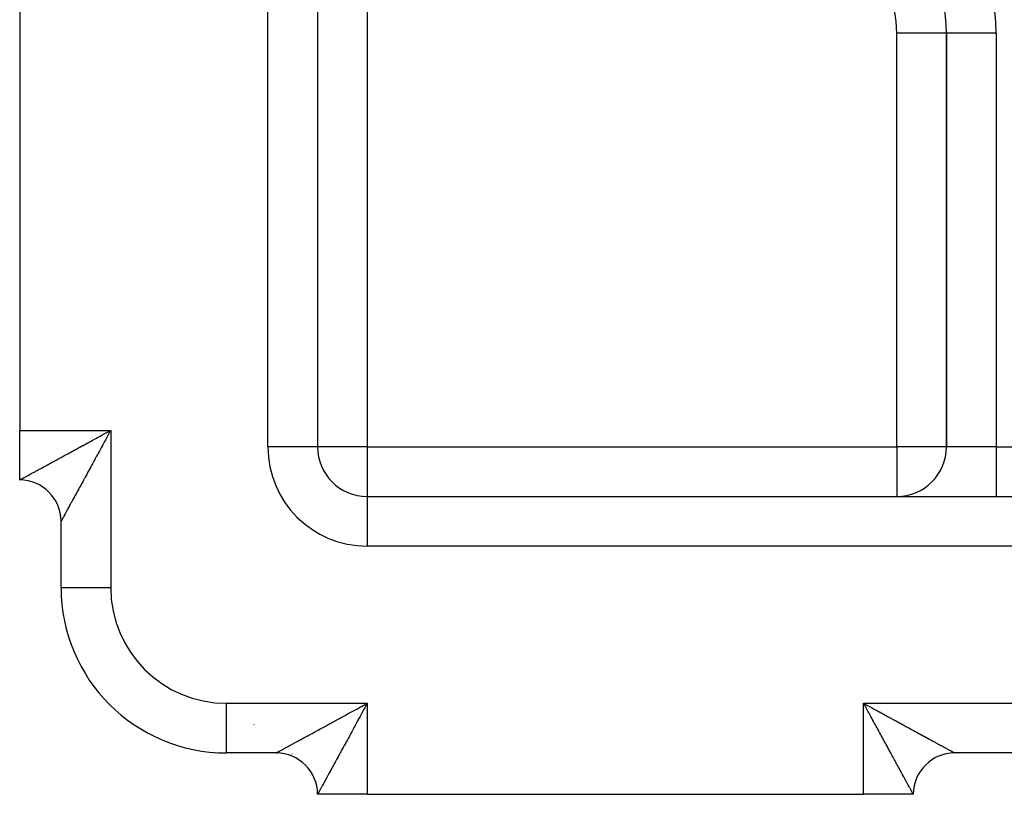
# Model space of a CAD drawing. Extents: x 24 to 1164, y -670 to 196.
# Drawn here: x 610 to 669, y -331 to -284 of the extents above; entities that cross this region are included whole.
import ezdxf

# ---------------------------------------------------------------- set-up
doc = ezdxf.new("R2010")
doc.units = 0
doc.linetypes.add('DASHED', pattern=[11.05, 8.7, -2.35])
doc.layers.get('0').update_dxf_attribs({"linetype": 'CONTINUOUS'})
doc.layers.add('NEVIDI', color=4, linetype='DASHED')

msp = doc.modelspace()

# ---------------------------------------------------------------- linework, layer by layer
at = {"color": 2}
for p, q in [((627.921851, -257.720266), (627.921851, -310)), ((627.921851, -257.720266), (627.921851, -310)), ((609.921851, -279), (609.921851, -309)), ((665.921851, -285), (665.916618, -285)), ((665.921851, -285), (665.921851, -310)), ((665.921851, -310), (665.921851, -285)), ((665.927084, -285), (665.921851, -285)), ((609.921851, -312), (609.921851, -309)), ((627.921851, -310), (627.916618, -310)), ((609.921851, -312), (609.921851, -311.97613)), ((630.921851, -313), (790.921851, -313)), ((630.921851, -313), (630.921851, -313.005233)), ((630.921851, -313), (790.921851, -313)), ((612.421851, -318.5), (612.421851, -314.5)), ((612.421851, -318.5), (612.421851, -314.5)), ((621.737641, -328.476565), (621.737745, -328.475047)), ((625.421851, -328.5), (622.421851, -328.5)), ((625.421851, -328.5), (622.421851, -328.5)), ((625.421851, -328.5), (625.488708, -328.5)), ((625.488708, -328.5), (625.421851, -328.5)), ((666.4108, -328.5), (666.421851, -328.5)), ((666.421851, -328.5), (666.4108, -328.5)), ((755.421851, -328.5), (666.421851, -328.5)), ((755.421851, -328.5), (666.421851, -328.5)), ((630.921851, -331), (627.921851, -331)), ((630.921851, -331), (660.921851, -331)), ((663.921851, -331), (660.921851, -331)), ((663.921851, -331), (663.897989, -331))]:
    msp.add_line(p, q, dxfattribs=at)
for centre, radius, start, end in [((655.921851, -285), 10, 0, 90), ((630.921851, -310), 3, 180, 270), ((662.921851, -310), 3, 270, 360), ((609.921851, -314.5), 2.5, 0.000004, 90), ((622.421851, -318.5), 10, 180, 270), ((622.421851, -318.5), 10, 266.076697, 269.999971), ((625.421851, -331), 2.5, 0, 90), ((666.421851, -331), 2.5, 90, 180)]:
    msp.add_arc(centre, radius, start, end, dxfattribs=at)
at = {"layer": 'NEVIDI', "color": 7, "linetype": 'CONTINUOUS'}
for p, q in [((624.921851, -310), (624.921851, -257.720266)), ((630.921851, -278), (630.921851, -310)), ((662.921851, -310), (662.921851, -285)), ((665.916618, -285), (662.921851, -285)), ((668.921851, -285), (665.927084, -285)), ((668.921851, -285), (668.921851, -310)), ((609.921851, -309), (615.421851, -309)), ((614.632903, -309.431595), (614.711453, -309.388775)), ((614.711453, -309.388775), (614.829887, -309.324167)), ((614.829887, -309.324167), (614.908218, -309.281399)), ((614.908218, -309.281399), (615.027313, -309.216312)), ((615.027313, -309.216312), (615.106043, -309.173238)), ((615.106043, -309.173238), (615.113595, -309.169103)), ((615.113595, -309.169103), (615.224706, -309.108235)), ((615.205536, -309.395884), (615.162485, -309.474753)), ((615.25271, -309.309489), (615.205536, -309.395884)), ((615.224706, -309.108235), (615.303372, -309.065085)), ((615.270438, -309.27703), (615.25271, -309.309489)), ((615.313659, -309.197914), (615.270438, -309.27703)), ((615.303372, -309.065085), (615.421851, -309)), ((615.378808, -309.078714), (615.313659, -309.197914)), ((615.421851, -309), (615.378808, -309.078714)), ((615.421851, -309), (615.421851, -318.5)), ((613.553588, -310.018959), (613.666649, -309.957423)), ((613.666649, -309.957423), (613.741878, -309.916488)), ((613.741878, -309.916488), (613.750649, -309.911715)), ((613.750649, -309.911715), (613.856374, -309.854196)), ((613.856374, -309.854196), (613.932408, -309.812836)), ((613.932408, -309.812836), (614.048202, -309.749849)), ((614.048202, -309.749849), (614.12507, -309.708036)), ((614.12507, -309.708036), (614.241674, -309.6446)), ((614.241674, -309.6446), (614.319199, -309.602417)), ((614.319199, -309.602417), (614.425164, -309.544742)), ((614.425164, -309.544742), (614.436768, -309.538424)), ((614.436768, -309.538424), (614.51458, -309.496055)), ((614.51458, -309.496055), (614.632903, -309.431595)), ((614.883362, -309.98653), (614.877024, -309.998156)), ((614.947668, -309.868572), (614.883362, -309.98653)), ((614.990267, -309.790445), (614.947668, -309.868572)), ((615.054903, -309.671929), (614.990267, -309.790445)), ((615.09761, -309.59364), (615.054903, -309.671929)), ((615.162485, -309.474753), (615.09761, -309.59364)), ((612.494629, -310.596515), (612.587153, -310.545983)), ((612.587153, -310.545983), (612.655079, -310.508888)), ((612.655079, -310.508888), (612.758893, -310.452203)), ((612.758893, -310.452203), (612.828251, -310.414341)), ((612.828251, -310.414341), (612.934177, -310.356531)), ((612.934177, -310.356531), (613.004858, -310.31797)), ((613.004858, -310.31797), (613.103569, -310.264133)), ((613.103569, -310.264133), (613.112736, -310.259135)), ((613.112736, -310.259135), (613.184731, -310.219883)), ((613.184731, -310.219883), (613.294686, -310.159959)), ((613.294686, -310.159959), (613.367868, -310.12009)), ((613.367868, -310.12009), (613.479264, -310.059424)), ((613.479264, -310.059424), (613.553588, -310.018959)), ((614.567618, -310.565898), (614.526292, -310.641732)), ((614.630307, -310.450858), (614.567618, -310.565898)), ((614.671965, -310.374414), (614.630307, -310.450858)), ((614.735278, -310.258232), (614.671965, -310.374414)), ((614.777194, -310.181318), (614.735278, -310.258232)), ((614.841142, -310.063986), (614.777194, -310.181318)), ((614.877024, -309.998156), (614.841142, -310.063986)), ((627.916618, -310), (624.921851, -310)), ((630.921851, -310), (627.921851, -310)), ((630.921851, -310), (630.921851, -313)), ((630.921851, -310), (662.921851, -310)), ((662.921851, -310), (662.921851, -313)), ((665.921851, -310), (662.921851, -310)), ((668.921851, -310), (665.921851, -310)), ((668.921851, -310), (752.921851, -310)), ((668.921851, -310), (668.921851, -313)), ((611.362698, -311.214053), (611.416379, -311.184763)), ((611.416379, -311.184763), (611.424726, -311.180209)), ((611.424726, -311.180209), (611.499225, -311.139564)), ((611.499225, -311.139564), (611.555099, -311.109084)), ((611.555099, -311.109084), (611.640897, -311.062288)), ((611.640897, -311.062288), (611.698789, -311.030716)), ((611.698789, -311.030716), (611.787533, -310.982326)), ((611.787533, -310.982326), (611.84736, -310.949705)), ((611.84736, -310.949705), (611.931978, -310.903569)), ((611.931978, -310.903569), (611.938914, -310.899787)), ((611.938914, -310.899787), (612.000658, -310.86612)), ((612.000658, -310.86612), (612.094829, -310.814763)), ((612.094829, -310.814763), (612.158275, -310.780153)), ((612.158275, -310.780153), (612.254974, -310.727381)), ((612.254974, -310.727381), (612.319998, -310.691881)), ((612.319998, -310.691881), (612.419182, -310.637719)), ((612.419182, -310.637719), (612.485516, -310.601492)), ((612.485516, -310.601492), (612.494629, -310.596515)), ((614.261843, -311.1269), (614.222184, -311.199637)), ((614.32232, -311.015969), (614.261843, -311.1269)), ((614.362485, -310.942287), (614.32232, -311.015969)), ((614.423636, -310.830095), (614.362485, -310.942287)), ((614.464386, -310.755326), (614.423636, -310.830095)), ((614.510221, -310.671223), (614.464386, -310.755326)), ((614.526292, -310.641732), (614.510221, -310.671223)), ((610.313626, -311.78626), (610.343313, -311.770068)), ((610.343313, -311.770068), (610.390492, -311.744341)), ((610.390492, -311.744341), (610.422852, -311.726696)), ((610.422852, -311.726696), (610.47397, -311.698825)), ((610.47397, -311.698825), (610.509077, -311.679682)), ((610.509077, -311.679682), (610.56389, -311.649793)), ((610.56389, -311.649793), (610.601372, -311.629352)), ((610.601372, -311.629352), (610.607869, -311.625809)), ((610.607869, -311.625809), (610.660119, -311.59731)), ((610.660119, -311.59731), (610.700279, -311.575403)), ((610.700279, -311.575403), (610.762533, -311.541443)), ((610.762533, -311.541443), (610.804896, -311.518334)), ((610.804896, -311.518334), (610.870995, -311.482279)), ((610.870995, -311.482279), (610.916016, -311.457723)), ((610.916016, -311.457723), (610.981026, -311.422265)), ((610.981026, -311.422265), (610.985454, -311.41985)), ((610.985454, -311.41985), (611.032719, -311.394072)), ((611.032719, -311.394072), (611.105656, -311.35429)), ((611.105656, -311.35429), (611.155144, -311.327296)), ((611.155144, -311.327296), (611.231464, -311.28566)), ((611.231464, -311.28566), (611.28304, -311.257519)), ((611.28304, -311.257519), (611.362698, -311.214053)), ((613.932133, -311.731397), (613.875929, -311.834402)), ((613.969655, -311.662626), (613.932133, -311.731397)), ((614.027098, -311.557334), (613.969655, -311.662626)), ((614.065348, -311.487215), (614.027098, -311.557334)), ((614.123753, -311.380136), (614.065348, -311.487215)), ((614.15773, -311.317835), (614.123753, -311.380136)), ((614.162728, -311.308671), (614.15773, -311.317835)), ((614.222184, -311.199637), (614.162728, -311.308671)), ((609.921851, -312), (609.922603, -311.999469)), ((609.922603, -311.999469), (609.924564, -311.998346)), ((609.924564, -311.998346), (609.929769, -311.995476)), ((609.929769, -311.995476), (609.934683, -311.992801)), ((609.934683, -311.992801), (609.944303, -311.987588)), ((609.944303, -311.987588), (609.95214, -311.983347)), ((609.95214, -311.983347), (609.965471, -311.976132)), ((609.965471, -311.976132), (609.966093, -311.975795)), ((609.966093, -311.975795), (609.976728, -311.970034)), ((609.976728, -311.970034), (609.994958, -311.960145)), ((609.994958, -311.960145), (610.008422, -311.952832)), ((610.008422, -311.952832), (610.030873, -311.940619)), ((610.030873, -311.940619), (610.047118, -311.93177)), ((610.047118, -311.93177), (610.073692, -311.917278)), ((610.073692, -311.917278), (610.092681, -311.906914)), ((610.092681, -311.906914), (610.096319, -311.904927)), ((610.096319, -311.904927), (610.123392, -311.890139)), ((610.123392, -311.890139), (610.145156, -311.878247)), ((610.145156, -311.878247), (610.179957, -311.859229)), ((610.179957, -311.859229), (610.204444, -311.845851)), ((610.204444, -311.845851), (610.243369, -311.824595)), ((610.243369, -311.824595), (610.270565, -311.809753)), ((610.270565, -311.809753), (610.311267, -311.787547)), ((610.311267, -311.787547), (610.313626, -311.78626)), ((613.607127, -312.327012), (613.572961, -312.38964)), ((613.659369, -312.231258), (613.607127, -312.327012)), ((613.694493, -312.166888), (613.659369, -312.231258)), ((613.748274, -312.06833), (613.694493, -312.166888)), ((613.784151, -312.002587), (613.748274, -312.06833)), ((613.825269, -311.927238), (613.784151, -312.002587)), ((613.839136, -311.901826), (613.825269, -311.927238)), ((613.875929, -311.834402), (613.839136, -311.901826)), ((613.282288, -312.92254), (613.25236, -312.97741)), ((613.328537, -312.837749), (613.282288, -312.92254)), ((613.359608, -312.780783), (613.328537, -312.837749)), ((613.407379, -312.693199), (613.359608, -312.780783)), ((613.439571, -312.634179), (613.407379, -312.693199)), ((613.488876, -312.543786), (613.439571, -312.634179)), ((613.518331, -312.489788), (613.488876, -312.543786)), ((613.522094, -312.482888), (613.518331, -312.489788)), ((613.572961, -312.38964), (613.522094, -312.482888)), ((612.939616, -313.550752), (612.915552, -313.59487)), ((612.976849, -313.482491), (612.939616, -313.550752)), ((612.999536, -313.440899), (612.976849, -313.482491)), ((613.002042, -313.436306), (612.999536, -313.440899)), ((613.041119, -313.364667), (613.002042, -313.436306)), ((613.06754, -313.316233), (613.041119, -313.364667)), ((613.108559, -313.241035), (613.06754, -313.316233)), ((613.136182, -313.190397), (613.108559, -313.241035)), ((613.178971, -313.111953), (613.136182, -313.190397)), ((613.207798, -313.059105), (613.178971, -313.111953)), ((613.241589, -312.997156), (613.207798, -313.059105)), ((613.25236, -312.97741), (613.241589, -312.997156)), ((630.921851, -313.005233), (630.921851, -316)), ((612.619881, -314.136966), (612.597277, -314.178405)), ((612.634309, -314.110511), (612.619881, -314.136966)), ((612.63558, -314.108182), (612.634309, -314.110511)), ((612.660402, -314.062668), (612.63558, -314.108182)), ((612.677536, -314.031251), (612.660402, -314.062668)), ((612.704524, -313.981768), (612.677536, -314.031251)), ((612.723025, -313.947848), (612.704524, -313.981768)), ((612.752145, -313.894462), (612.723025, -313.947848)), ((612.772083, -313.857908), (612.752145, -313.894462)), ((612.796049, -313.813971), (612.772083, -313.857908)), ((612.803239, -313.800788), (612.796049, -313.813971)), ((612.82457, -313.761679), (612.803239, -313.800788)), ((612.857779, -313.700793), (612.82457, -313.761679)), ((612.880433, -313.659259), (612.857779, -313.700793)), ((612.915552, -313.59487), (612.880433, -313.659259)), ((612.421881, -314.499981), (612.421851, -314.5)), ((612.422383, -314.499149), (612.421881, -314.499981)), ((612.424317, -314.495673), (612.422383, -314.499149)), ((612.426372, -314.491919), (612.424317, -314.495673)), ((612.430656, -314.48405), (612.426372, -314.491919)), ((612.434263, -314.477412), (612.430656, -314.48405)), ((612.440894, -314.4652), (612.434263, -314.477412)), ((612.445709, -314.456336), (612.440894, -314.4652)), ((612.446042, -314.455723), (612.445709, -314.456336)), ((612.455018, -314.439207), (612.446042, -314.455723)), ((612.461703, -314.426916), (612.455018, -314.439207)), ((612.472994, -314.406176), (612.461703, -314.426916)), ((612.481226, -314.391064), (612.472994, -314.406176)), ((612.494828, -314.366115), (612.481226, -314.391064)), ((612.504572, -314.348253), (612.494828, -314.366115)), ((612.51691, -314.325642), (612.504572, -314.348253)), ((612.520469, -314.319122), (612.51691, -314.325642)), ((612.531714, -314.298523), (612.520469, -314.319122)), ((612.549858, -314.26529), (612.531714, -314.298523)), ((612.562626, -314.241901), (612.549858, -314.26529)), ((612.583014, -314.204547), (612.562626, -314.241901)), ((612.597277, -314.178405), (612.583014, -314.204547)), ((612.636199, -314.5), (612.637366, -314.5)), ((790.921851, -316), (630.921851, -316)), ((612.421851, -318.5), (615.421851, -318.5)), ((622.421851, -325.5), (630.921851, -325.5)), ((622.421851, -328.5), (622.421851, -325.5)), ((629.818298, -326.102384), (629.923918, -326.044828)), ((629.923918, -326.044828), (629.935672, -326.038423)), ((629.935672, -326.038423), (630.013467, -325.996021)), ((630.013467, -325.996021), (630.131752, -325.931537)), ((630.131752, -325.931537), (630.210079, -325.888824)), ((630.210079, -325.888824), (630.328686, -325.824125)), ((630.328686, -325.824125), (630.407183, -325.781289)), ((630.407183, -325.781289), (630.525975, -325.716435)), ((630.525975, -325.716435), (630.605001, -325.673271)), ((630.662531, -325.973215), (630.597684, -326.091964)), ((630.605001, -325.673271), (630.612573, -325.669134)), ((630.612573, -325.669134), (630.723962, -325.608257)), ((630.705539, -325.894538), (630.662531, -325.973215)), ((630.752747, -325.808256), (630.705539, -325.894538)), ((630.723962, -325.608257), (630.802732, -325.565183)), ((630.770471, -325.775887), (630.752747, -325.808256)), ((630.813616, -325.697145), (630.770471, -325.775887)), ((630.802732, -325.565183), (630.921851, -325.5)), ((630.878723, -325.578484), (630.813616, -325.697145)), ((630.921851, -325.5), (630.878723, -325.578484)), ((630.921851, -325.5), (630.921851, -331)), ((660.921851, -325.5), (760.921851, -325.5)), ((660.921851, -331), (660.921851, -325.5)), ((660.986936, -325.618479), (660.921851, -325.5)), ((660.921851, -325.5), (661.000965, -325.54308)), ((661.030086, -325.697145), (660.986936, -325.618479)), ((661.000965, -325.54308), (661.120644, -325.608271)), ((661.090955, -325.808256), (661.030086, -325.697145)), ((661.095089, -325.815809), (661.090955, -325.808256)), ((661.138163, -325.894538), (661.095089, -325.815809)), ((661.120644, -325.608271), (661.199756, -325.651377)), ((661.20325, -326.013633), (661.138163, -325.894538)), ((661.199756, -325.651377), (661.232286, -325.669105)), ((661.246018, -326.091964), (661.20325, -326.013633)), ((661.232286, -325.669105), (661.319062, -325.716403)), ((661.319062, -325.716403), (661.397767, -325.759311)), ((661.397767, -325.759311), (661.516861, -325.824253)), ((661.516861, -325.824253), (661.595177, -325.866967)), ((661.595177, -325.866967), (661.71362, -325.931577)), ((661.71362, -325.931577), (661.791692, -325.974172)), ((661.791692, -325.974172), (661.909513, -326.038461)), ((661.909513, -326.038461), (661.921123, -326.044797)), ((661.921123, -326.044797), (661.987013, -326.080754)), ((628.794978, -326.659957), (628.868139, -326.620077)), ((628.868139, -326.620077), (628.979486, -326.55939)), ((628.979486, -326.55939), (629.053697, -326.518949)), ((629.053697, -326.518949), (629.166626, -326.457415)), ((629.166626, -326.457415), (629.24179, -326.416463)), ((629.24179, -326.416463), (629.250558, -326.411686)), ((629.250558, -326.411686), (629.355975, -326.354255)), ((629.355975, -326.354255), (629.43201, -326.312833)), ((629.43201, -326.312833), (629.54758, -326.249875)), ((629.54758, -326.249875), (629.624271, -326.208096)), ((629.624271, -326.208096), (629.7407, -326.144664)), ((629.7407, -326.144664), (629.818298, -326.102384)), ((630.341158, -326.562736), (630.277252, -326.680174)), ((630.37711, -326.496686), (630.341158, -326.562736)), ((630.383427, -326.485082), (630.37711, -326.496686)), ((630.447659, -326.367131), (630.383427, -326.485082)), ((630.490256, -326.288948), (630.447659, -326.367131)), ((630.55483, -326.170508), (630.490256, -326.288948)), ((630.597684, -326.091964), (630.55483, -326.170508)), ((661.310626, -326.210398), (661.246018, -326.091964)), ((661.353446, -326.288949), (661.310626, -326.210398)), ((661.417906, -326.407271), (661.353446, -326.288949)), ((661.460275, -326.485083), (661.417906, -326.407271)), ((661.466593, -326.496687), (661.460275, -326.485083)), ((661.524268, -326.602652), (661.466593, -326.496687)), ((661.566452, -326.680177), (661.524268, -326.602652)), ((661.987013, -326.080754), (662.103946, -326.14457)), ((662.103946, -326.14457), (662.180926, -326.186584)), ((662.180926, -326.186584), (662.296939, -326.249905)), ((662.296939, -326.249905), (662.373204, -326.291531)), ((662.373204, -326.291531), (662.488057, -326.35422)), ((662.488057, -326.35422), (662.563751, -326.395534)), ((662.563751, -326.395534), (662.593212, -326.411613)), ((662.593212, -326.411613), (662.677238, -326.457474)), ((662.677238, -326.457474), (662.751853, -326.498196)), ((662.751853, -326.498196), (662.863956, -326.559374)), ((662.863956, -326.559374), (662.937678, -326.599603)), ((662.937678, -326.599603), (663.048373, -326.660004)), ((624.077197, -326.789577), (624.082443, -326.791514)), ((627.657995, -327.280269), (627.754918, -327.227381)), ((627.754918, -327.227381), (627.819831, -327.191955)), ((627.819831, -327.191955), (627.919215, -327.137713)), ((627.919215, -327.137713), (627.985478, -327.101548)), ((627.985478, -327.101548), (627.994591, -327.096575)), ((627.994591, -327.096575), (628.087335, -327.045958)), ((628.087335, -327.045958), (628.155421, -327.008801)), ((628.155421, -327.008801), (628.259104, -326.952223)), ((628.259104, -326.952223), (628.328569, -326.914322)), ((628.328569, -326.914322), (628.434615, -326.856469)), ((628.434615, -326.856469), (628.505294, -326.817916)), ((628.505294, -326.817916), (628.603603, -326.764301)), ((628.603603, -326.764301), (628.613281, -326.759024)), ((628.613281, -326.759024), (628.685201, -326.719807)), ((628.685201, -326.719807), (628.794978, -326.659957)), ((630.010136, -327.171202), (629.964429, -327.2552)), ((630.026426, -327.141261), (630.010136, -327.171202)), ((630.067656, -327.065474), (630.026426, -327.141261)), ((630.130333, -326.950254), (630.067656, -327.065474)), ((630.172002, -326.873648), (630.130333, -326.950254)), ((630.235326, -326.757239), (630.172002, -326.873648)), ((630.277252, -326.680174), (630.235326, -326.757239)), ((661.629887, -326.796781), (661.566452, -326.680177)), ((661.671701, -326.873649), (661.629887, -326.796781)), ((661.734687, -326.989443), (661.671701, -326.873649)), ((661.776048, -327.065477), (661.734687, -326.989443)), ((661.833566, -327.171202), (661.776048, -327.065477)), ((661.838339, -327.179973), (661.833566, -327.171202)), ((661.879274, -327.255202), (661.838339, -327.179973)), ((663.048373, -326.660004), (663.121013, -326.699637)), ((663.121013, -326.699637), (663.230021, -326.759108)), ((663.230021, -326.759108), (663.239376, -326.764211)), ((663.239376, -326.764211), (663.301425, -326.798059)), ((663.301425, -326.798059), (663.408522, -326.856476)), ((663.408522, -326.856476), (663.4789, -326.894861)), ((663.4789, -326.894861), (663.584027, -326.952194)), ((663.584027, -326.952194), (663.653058, -326.98984)), ((663.653058, -326.98984), (663.7561, -327.046028)), ((663.7561, -327.046028), (663.823364, -327.082706)), ((663.823364, -327.082706), (663.848707, -327.096525)), ((663.848707, -327.096525), (663.924308, -327.137747)), ((663.924308, -327.137747), (663.990088, -327.173615)), ((663.990088, -327.173615), (664.088599, -327.227333)), ((664.088599, -327.227333), (664.152932, -327.262414)), ((626.605658, -327.85429), (626.655086, -327.827327)), ((626.655086, -327.827327), (626.73147, -327.78566)), ((626.73147, -327.78566), (626.783146, -327.757471)), ((626.783146, -327.757471), (626.862738, -327.714054)), ((626.862738, -327.714054), (626.916567, -327.684691)), ((626.916567, -327.684691), (626.924668, -327.680273)), ((626.924668, -327.680273), (626.999382, -327.639519)), ((626.999382, -327.639519), (627.055014, -327.609174)), ((627.055014, -327.609174), (627.140975, -327.562288)), ((627.140975, -327.562288), (627.198849, -327.530722)), ((627.198849, -327.530722), (627.287582, -327.482326)), ((627.251407, -327.449937), (627.253848, -327.448878)), ((627.287582, -327.482326), (627.347301, -327.449753)), ((627.347301, -327.449753), (627.431975, -327.403569)), ((627.431975, -327.403569), (627.438887, -327.399799)), ((627.438887, -327.399799), (627.500491, -327.366195)), ((627.500491, -327.366195), (627.594771, -327.314763)), ((627.594771, -327.314763), (627.657995, -327.280269)), ((629.657721, -327.818278), (629.623761, -327.880548)), ((629.662719, -327.809111), (629.657721, -327.818278)), ((629.722184, -327.700031), (629.662719, -327.809111)), ((629.761894, -327.627161), (629.722184, -327.700031)), ((629.822289, -327.516294), (629.761894, -327.627161)), ((629.862432, -327.442578), (629.822289, -327.516294)), ((629.923721, -327.329997), (629.862432, -327.442578)), ((629.964429, -327.2552), (629.923721, -327.329997)), ((661.940811, -327.368263), (661.879274, -327.255202)), ((661.981275, -327.442587), (661.940811, -327.368263)), ((662.041941, -327.553983), (661.981275, -327.442587)), ((662.08181, -327.627165), (662.041941, -327.553983)), ((662.141735, -327.73712), (662.08181, -327.627165)), ((662.180986, -327.809115), (662.141735, -327.73712)), ((662.185984, -327.818282), (662.180986, -327.809115)), ((662.239821, -327.916993), (662.185984, -327.818282)), ((664.152932, -327.262414), (664.248865, -327.314735)), ((664.248865, -327.314735), (664.311519, -327.348908)), ((664.311519, -327.348908), (664.404726, -327.39975)), ((664.404726, -327.39975), (664.411618, -327.403509)), ((664.411618, -327.403509), (664.465709, -327.433015)), ((664.465709, -327.433015), (664.556091, -327.482318)), ((664.556091, -327.482318), (664.614926, -327.514412)), ((664.614926, -327.514412), (664.702749, -327.562317)), ((664.702749, -327.562317), (664.759683, -327.593373)), ((664.759683, -327.593373), (664.844365, -327.639563)), ((664.844365, -327.639563), (664.89927, -327.66951)), ((664.89927, -327.66951), (664.919001, -327.680271)), ((664.919001, -327.680271), (664.980903, -327.714034)), ((664.980903, -327.714034), (665.033743, -327.742853)), ((665.033743, -327.742853), (665.112161, -327.785624)), ((665.112161, -327.785624), (665.16287, -327.813283)), ((665.16287, -327.813283), (665.237959, -327.854242)), ((625.530805, -328.440621), (625.546959, -328.431816)), ((625.546959, -328.431816), (625.573622, -328.417274)), ((625.573622, -328.417274), (625.592625, -328.406904)), ((625.592625, -328.406904), (625.596256, -328.404922)), ((625.596256, -328.404922), (625.623369, -328.39012)), ((625.623369, -328.39012), (625.64508, -328.378265)), ((625.64508, -328.378265), (625.679944, -328.359229)), ((625.679944, -328.359229), (625.704393, -328.345883)), ((625.704393, -328.345883), (625.743366, -328.324615)), ((625.743366, -328.324615), (625.770623, -328.309746)), ((625.770623, -328.309746), (625.811387, -328.287513)), ((625.811387, -328.287513), (625.813629, -328.28629)), ((625.813629, -328.28629), (625.843562, -328.269965)), ((625.843562, -328.269965), (625.890582, -328.244322)), ((625.890582, -328.244322), (625.922952, -328.226668)), ((625.922952, -328.226668), (625.974059, -328.198794)), ((625.974059, -328.198794), (626.009097, -328.179683)), ((626.009097, -328.179683), (626.063896, -328.149794)), ((626.063896, -328.149794), (626.101409, -328.129332)), ((626.101409, -328.129332), (626.107923, -328.125779)), ((626.107923, -328.125779), (626.160167, -328.097283)), ((626.160167, -328.097283), (626.200285, -328.075402)), ((626.200285, -328.075402), (626.26259, -328.041419)), ((626.26259, -328.041419), (626.305096, -328.018235)), ((626.305096, -328.018235), (626.371089, -327.98224)), ((626.371089, -327.98224), (626.415993, -327.957747)), ((626.415993, -327.957747), (626.481043, -327.922265)), ((626.481043, -327.922265), (626.485431, -327.919871)), ((626.485431, -327.919871), (626.532791, -327.894038)), ((626.532791, -327.894038), (626.605658, -327.85429)), ((629.32534, -328.427217), (629.284135, -328.502664)), ((629.339157, -328.401917), (629.32534, -328.427217)), ((629.375876, -328.334686), (629.339157, -328.401917)), ((629.43209, -328.231747), (629.375876, -328.334686)), ((629.469655, -328.162946), (629.43209, -328.231747)), ((629.527025, -328.057848), (629.469655, -328.162946)), ((629.565393, -327.987541), (629.527025, -328.057848)), ((629.623761, -327.880548), (629.565393, -327.987541)), ((662.278382, -327.987674), (662.239821, -327.916993)), ((662.336192, -328.0936), (662.278382, -327.987674)), ((662.374054, -328.162958), (662.336192, -328.0936)), ((662.430739, -328.266772), (662.374054, -328.162958)), ((662.467834, -328.334698), (662.430739, -328.266772)), ((662.518366, -328.427222), (662.467834, -328.334698)), ((662.523343, -328.436335), (662.518366, -328.427222)), ((662.559571, -328.502669), (662.523343, -328.436335)), ((665.237959, -327.854242), (665.286544, -327.880745)), ((665.286544, -327.880745), (665.358211, -327.919839)), ((665.358211, -327.919839), (665.36263, -327.92225)), ((665.36263, -327.92225), (665.404567, -327.945126)), ((665.404567, -327.945126), (665.472711, -327.982297)), ((665.472711, -327.982297), (665.516515, -328.00619)), ((665.516515, -328.00619), (665.581202, -328.041471)), ((665.581202, -328.041471), (665.622714, -328.064112)), ((665.622714, -328.064112), (665.683634, -328.097339)), ((665.683634, -328.097339), (665.72259, -328.118585)), ((665.72259, -328.118585), (665.735898, -328.125844)), ((665.735898, -328.125844), (665.779807, -328.149794)), ((665.779807, -328.149794), (665.816387, -328.169747)), ((665.816387, -328.169747), (665.869698, -328.198827)), ((665.869698, -328.198827), (665.903632, -328.217337)), ((665.903632, -328.217337), (665.953101, -328.24432)), ((665.953101, -328.24432), (665.984549, -328.261473)), ((665.984549, -328.261473), (666.030045, -328.286287)), ((666.030045, -328.286287), (666.032391, -328.287567)), ((666.032391, -328.287567), (666.058748, -328.301942)), ((666.058748, -328.301942), (666.100284, -328.324597)), ((666.100284, -328.324597), (666.12639, -328.338837)), ((666.12639, -328.338837), (666.163787, -328.35924)), ((666.163787, -328.35924), (666.187135, -328.37198)), ((666.187135, -328.37198), (666.220445, -328.390156)), ((666.220445, -328.390156), (666.241016, -328.401381)), ((666.241016, -328.401381), (666.247542, -328.404942)), ((666.247542, -328.404942), (666.270145, -328.417273)), ((666.270145, -328.417273), (666.288016, -328.427022)), ((666.288016, -328.427022), (666.312967, -328.440629)), ((621.737745, -328.475047), (621.738175, -328.468769)), ((622.400922, -328.475151), (622.400575, -328.47414)), ((625.421851, -328.5), (625.422686, -328.499469)), ((625.422686, -328.499469), (625.424677, -328.49835)), ((625.424677, -328.49835), (625.429906, -328.495479)), ((625.429906, -328.495479), (625.434823, -328.4928)), ((625.434823, -328.4928), (625.444428, -328.487583)), ((625.444428, -328.487583), (625.452217, -328.483356)), ((625.452217, -328.483356), (625.465533, -328.476127)), ((625.457514, -328.481779), (625.456136, -328.481228)), ((625.465533, -328.476127), (625.466123, -328.475807)), ((625.466123, -328.475807), (625.476772, -328.470023)), ((625.476772, -328.470023), (625.494942, -328.460145)), ((625.494942, -328.460145), (625.508389, -328.452829)), ((625.508389, -328.452829), (625.530805, -328.440621)), ((625.888818, -328.4812), (625.885778, -328.47964)), ((626.382797, -328.564832), (626.373531, -328.563359)), ((629.018282, -328.989873), (628.989002, -329.043576)), ((629.022064, -328.982937), (629.018282, -328.989873)), ((629.072919, -328.889673), (629.022064, -328.982937)), ((629.107093, -328.827013), (629.072919, -328.889673)), ((629.15937, -328.73119), (629.107093, -328.827013)), ((629.194476, -328.666867), (629.15937, -328.73119)), ((629.248045, -328.56875), (629.194476, -328.666867)), ((629.284135, -328.502664), (629.248045, -328.56875)), ((662.613733, -328.601853), (662.559571, -328.502669)), ((662.649232, -328.666878), (662.613733, -328.601853)), ((662.702004, -328.763577), (662.649232, -328.666878)), ((662.736614, -328.827022), (662.702004, -328.763577)), ((662.787971, -328.921193), (662.736614, -328.827022)), ((662.821638, -328.982937), (662.787971, -328.921193)), ((662.82542, -328.989873), (662.821638, -328.982937)), ((662.871557, -329.074491), (662.82542, -328.989873)), ((666.312967, -328.440629), (666.32807, -328.448862)), ((666.32807, -328.448862), (666.348785, -328.460151)), ((666.348785, -328.460151), (666.361052, -328.466834)), ((666.361052, -328.466834), (666.377541, -328.475813)), ((666.377541, -328.475813), (666.378124, -328.47613)), ((666.378124, -328.47613), (666.38701, -328.480967)), ((666.38701, -328.480967), (666.399167, -328.487585)), ((666.399167, -328.487585), (666.405797, -328.491194)), ((666.405797, -328.491194), (666.413662, -328.49548)), ((666.413662, -328.49548), (666.417414, -328.497531)), ((666.417414, -328.497531), (666.420935, -328.499469)), ((666.420935, -328.499469), (666.421813, -328.499971)), ((666.421813, -328.499971), (666.421851, -328.5)), ((628.679004, -329.611923), (628.636192, -329.690385)), ((628.707799, -329.559152), (628.679004, -329.611923)), ((628.741643, -329.497123), (628.707799, -329.559152)), ((628.752265, -329.477655), (628.741643, -329.497123)), ((628.782289, -329.422623), (628.752265, -329.477655)), ((628.828554, -329.337809), (628.782289, -329.422623)), ((628.859566, -329.28095), (628.828554, -329.337809)), ((628.907459, -329.193127), (628.859566, -329.28095)), ((628.939529, -329.134312), (628.907459, -329.193127)), ((628.989002, -329.043576), (628.939529, -329.134312)), ((662.904177, -329.134318), (662.871557, -329.074491)), ((662.952567, -329.223062), (662.904177, -329.134318)), ((662.984139, -329.280955), (662.952567, -329.223062)), ((663.030935, -329.366753), (662.984139, -329.280955)), ((663.061415, -329.422626), (663.030935, -329.366753)), ((663.10206, -329.497125), (663.061415, -329.422626)), ((663.106614, -329.505472), (663.10206, -329.497125)), ((663.135905, -329.559154), (663.106614, -329.505472)), ((663.17937, -329.638811), (663.135905, -329.559154)), ((628.357712, -330.200923), (628.324542, -330.261731)), ((628.380409, -330.159316), (628.357712, -330.200923)), ((628.415685, -330.094649), (628.380409, -330.159316)), ((628.439573, -330.050854), (628.415685, -330.094649)), ((628.476721, -329.982747), (628.439573, -330.050854)), ((628.499588, -329.940823), (628.476721, -329.982747)), ((628.502003, -329.936395), (628.499588, -329.940823)), ((628.541013, -329.864869), (628.502003, -329.936395)), ((628.567562, -329.816194), (628.541013, -329.864869)), ((628.608415, -329.7413), (628.567562, -329.816194)), ((628.636192, -329.690385), (628.608415, -329.7413)), ((663.207511, -329.690387), (663.17937, -329.638811)), ((663.249148, -329.766708), (663.207511, -329.690387)), ((663.276141, -329.816195), (663.249148, -329.766708)), ((663.315923, -329.889132), (663.276141, -329.816195)), ((663.341701, -329.936397), (663.315923, -329.889132)), ((663.344116, -329.940825), (663.341701, -329.936397)), ((663.379574, -330.005835), (663.344116, -329.940825)), ((663.40413, -330.050856), (663.379574, -330.005835)), ((663.440185, -330.116955), (663.40413, -330.050856)), ((663.463294, -330.159318), (663.440185, -330.116955)), ((663.497254, -330.221573), (663.463294, -330.159318)), ((663.519161, -330.261732), (663.497254, -330.221573)), ((628.020435, -330.819104), (628.016925, -330.825532)), ((628.031711, -330.798461), (628.020435, -330.819104)), ((628.049863, -330.765244), (628.031711, -330.798461)), ((628.062621, -330.741897), (628.049863, -330.765244)), ((628.082995, -330.704601), (628.062621, -330.741897)), ((628.097254, -330.678485), (628.082995, -330.704601)), ((628.119922, -330.636948), (628.097254, -330.678485)), ((628.134305, -330.610583), (628.119922, -330.636948)), ((628.13559, -330.608227), (628.134305, -330.610583)), ((628.160347, -330.562833), (628.13559, -330.608227)), ((628.177509, -330.531361), (628.160347, -330.562833)), ((628.204513, -330.481835), (628.177509, -330.531361)), ((628.223026, -330.447882), (628.204513, -330.481835)), ((628.252108, -330.394546), (628.223026, -330.447882)), ((628.272058, -330.35796), (628.252108, -330.394546)), ((628.296042, -330.313982), (628.272058, -330.35796)), ((628.303165, -330.300922), (628.296042, -330.313982)), ((628.324542, -330.261731), (628.303165, -330.300922)), ((663.54766, -330.313982), (663.519161, -330.261732)), ((663.551204, -330.320479), (663.54766, -330.313982)), ((663.571644, -330.357961), (663.551204, -330.320479)), ((663.601534, -330.412774), (663.571644, -330.357961)), ((663.620676, -330.447881), (663.601534, -330.412774)), ((663.648547, -330.498999), (663.620676, -330.447881)), ((663.666192, -330.531359), (663.648547, -330.498999)), ((663.691919, -330.578538), (663.666192, -330.531359)), ((663.708111, -330.608225), (663.691919, -330.578538)), ((663.709398, -330.610584), (663.708111, -330.608225)), ((663.731604, -330.651286), (663.709398, -330.610584)), ((663.746446, -330.678482), (663.731604, -330.651286)), ((663.767702, -330.717407), (663.746446, -330.678482)), ((663.78108, -330.741895), (663.767702, -330.717407)), ((663.800098, -330.776695), (663.78108, -330.741895)), ((663.81199, -330.79846), (663.800098, -330.776695)), ((663.826778, -330.825533), (663.81199, -330.79846)), ((627.921881, -331.000009), (627.921851, -331)), ((627.922382, -330.999248), (627.921881, -331.000009)), ((627.924314, -330.995833), (627.922382, -330.999248)), ((627.926374, -330.992081), (627.924314, -330.995833)), ((627.930663, -330.984195), (627.926374, -330.992081)), ((627.934264, -330.977545), (627.930663, -330.984195)), ((627.940897, -330.965288), (627.934264, -330.977545)), ((627.94572, -330.956378), (627.940897, -330.965288)), ((627.946057, -330.955756), (627.94572, -330.956378)), ((627.955017, -330.93922), (627.946057, -330.955756)), ((627.961707, -330.926891), (627.955017, -330.93922)), ((627.973007, -330.906095), (627.961707, -330.926891)), ((627.981233, -330.890977), (627.973007, -330.906095)), ((627.994789, -330.866097), (627.981233, -330.890977)), ((628.004574, -330.848158), (627.994789, -330.866097)), ((628.016925, -330.825532), (628.004574, -330.848158)), ((663.828765, -330.82917), (663.826778, -330.825533)), ((663.839129, -330.848159), (663.828765, -330.82917)), ((663.853621, -330.874733), (663.839129, -330.848159)), ((663.86247, -330.890978), (663.853621, -330.874733)), ((663.874683, -330.91343), (663.86247, -330.890978)), ((663.881997, -330.926893), (663.874683, -330.91343)), ((663.891885, -330.945123), (663.881997, -330.926893)), ((663.897646, -330.955758), (663.891885, -330.945123)), ((663.897983, -330.95638), (663.897646, -330.955758)), ((663.905198, -330.969711), (663.897983, -330.95638)), ((663.909439, -330.977548), (663.905198, -330.969711)), ((663.914653, -330.987168), (663.909439, -330.977548)), ((663.917327, -330.992082), (663.914653, -330.987168)), ((663.920197, -330.997288), (663.917327, -330.992082)), ((663.92132, -330.999248), (663.920197, -330.997288)), ((663.921851, -331), (663.92132, -330.999248))]:
    msp.add_line(p, q, dxfattribs=at)
for centre, radius, start, end in [((655.921851, -285), 13, 0, 90), ((655.921851, -285), 7, 0, 90), ((630.921851, -310), 6, 180, 270), ((622.421851, -318.5), 7, 180, 270)]:
    msp.add_arc(centre, radius, start, end, dxfattribs=at)

doc.saveas('drawing.dxf')
